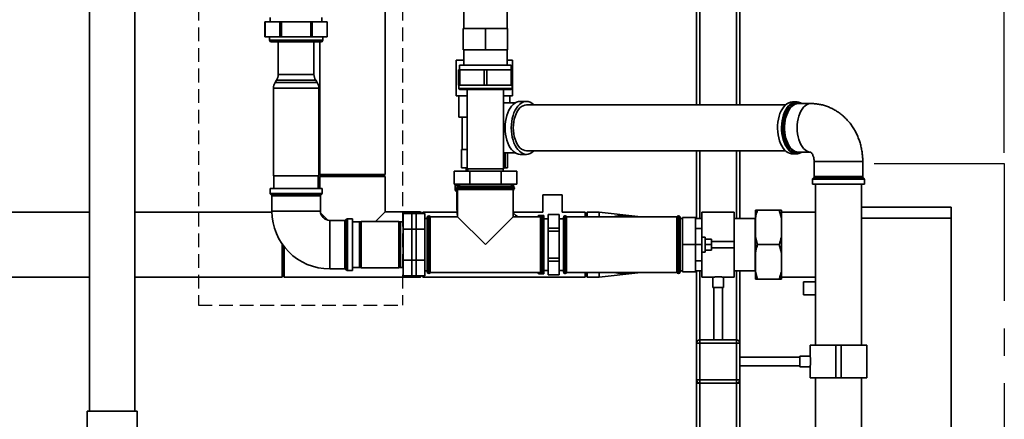
# Paper-space layout 'Blatt2' of a CAD drawing. Units: millimetres. Extents: x 0 to 5940, y 0 to 4200.
# Drawn here: x 1371 to 2281, y 2625 to 2995 of the extents above; entities that cross this region are included whole.
import ezdxf

# ---------------------------------------------------------------- set-up
doc = ezdxf.new("R2010")
doc.units = ezdxf.units.MM
doc.linetypes.add('CENTERX2', pattern=[20.32, 12.7, -2.54, 2.54, -2.54])
doc.linetypes.add('HIDDEN', pattern=[1.905, 1.27, -0.635])
doc.layers.add('1', color=7, linetype='Continuous')
doc.styles.add('SLDTEXTSTYLE0', font='TXT', dxfattribs={"width": 0.605})
doc.dimstyles.new('SLDDIMSTYLE1', dxfattribs={"dimtxt": 35, "dimasz": 25, "dimexe": 0, "dimexo": 0.0625, "dimgap": 8.75, "dimtad": 1, "dimdec": 1, "dimrnd": 1e-09, "dimzin": 4, "dimdsep": 46, "dimtxsty": 'SLDTEXTSTYLE0', "dimsah": 1, "dimcen": 0.09, "dimadec": 0, "dimazin": 1, "dimtfac": 1, "dimtdec": 1, "dimtofl": 0, "dimtmove": 0, "dimatfit": 3, "dimfxl": 1, "dimfrac": 2, "dimtolj": 1, "dimtzin": 12, "dimarcsym": 0})

# ---------------------------------------------------------------- blocks, each defined once
blk = doc.blocks.new('_D_4')
at = {"layer": '1', "ltscale": 10}
for p, q in [((828.98, 2791.13), (828.98, 3838.93)), ((2280.96, 2871.9), (2280.96, 3838.93)), ((828.98, 3828.93), (2280.96, 3828.93))]:
    blk.add_line(p, q, dxfattribs=at)
for points in [[(828.98, 3828.93), (853.98, 3824.93), (853.98, 3832.93)], [(2280.96, 3828.93), (2255.96, 3832.93), (2255.96, 3824.93)]]:
    blk.add_solid(points, dxfattribs=at)
at = {"layer": '1', "ltscale": 10, "insert": (1462.73, 3874.05), "char_height": 35, "attachment_point": 1, "style": 'SLDTEXTSTYLE0'}
blk.add_mtext('ca. 1500', dxfattribs=at)

psp = doc.layouts.new('Blatt2')

# ---------------------------------------------------------------- linework, layer by layer
at = {"color": 7, "linetype": 'Continuous', "lineweight": 35, "ltscale": 10}
for p, q in [((2033.41, 3585.93), (2033.41, 2916.13)), ((1999.41, 3551.93), (1999.41, 2916.13)), ((2036.41, 3088.93), (2036.41, 2916.13)), ((1435.41, 3083.93), (1435.41, 2632.93)), ((1477.41, 2632.93), (1477.41, 3083.93)), ((1708.56, 2851.93), (1708.56, 3083.93)), ((1996.41, 3078.93), (1996.41, 2916.13)), ((1781.41, 3018.93), (1781.41, 2986.93)), ((1821.41, 2986.93), (1821.41, 3018.93)), ((1602.5, 2996.93), (1602.5, 2992.93)), ((1650.31, 2992.93), (1650.31, 2996.93)), ((1597.6, 2992.93), (1597.6, 2978.93)), ((1597.6, 2992.93), (1597.8, 2992.93)), ((1597.8, 2992.93), (1597.8, 2978.93)), ((1597.8, 2992.93), (1611.45, 2992.93)), ((1611.45, 2978.93), (1611.45, 2992.93)), ((1611.45, 2992.93), (1612.75, 2992.93)), ((1612.75, 2992.93), (1612.75, 2978.93)), ((1612.75, 2992.93), (1640.06, 2992.93)), ((1640.06, 2978.93), (1640.06, 2992.93)), ((1640.06, 2992.93), (1641.36, 2992.93)), ((1641.36, 2992.93), (1641.36, 2978.93)), ((1641.36, 2992.93), (1655.01, 2992.93)), ((1655.01, 2978.93), (1655.01, 2992.93)), ((1655.01, 2992.93), (1655.21, 2992.93)), ((1655.21, 2978.93), (1655.21, 2992.93)), ((1780.91, 2986.93), (1801.41, 2986.93)), ((1780.91, 2986.93), (1780.91, 2966.93)), ((1801.41, 2986.93), (1821.91, 2986.93)), ((1801.41, 2986.93), (1801.41, 2966.93)), ((1821.91, 2986.93), (1821.91, 2966.93)), ((1597.8, 2978.93), (1597.6, 2978.93)), ((1597.8, 2978.93), (1611.45, 2978.93)), ((1601.86, 2978.93), (1601.86, 2975.93)), ((1601.86, 2975.93), (1650.96, 2975.93)), ((1612.75, 2978.93), (1611.45, 2978.93)), ((1612.75, 2978.93), (1640.06, 2978.93)), ((1641.36, 2978.93), (1640.06, 2978.93)), ((1641.36, 2978.93), (1655.01, 2978.93)), ((1650.96, 2975.93), (1650.96, 2978.93)), ((1655.21, 2978.93), (1655.01, 2978.93)), ((1649.46, 2974.43), (1603.36, 2974.43)), ((1609.91, 2974.43), (1609.91, 2944.37)), ((1642.91, 2944.37), (1642.91, 2974.43)), ((1648.26, 2974.43), (1648.26, 2851.93)), ((1801.41, 2966.93), (1780.91, 2966.93)), ((1781.41, 2966.93), (1781.41, 2952.93)), ((1821.91, 2966.93), (1801.41, 2966.93)), ((1821.41, 2952.93), (1821.41, 2966.93)), ((1774.41, 2957.43), (1774.41, 2924.43)), ((1774.41, 2957.43), (1781.41, 2957.43)), ((1777.5, 2952.93), (1777.5, 2948.43)), ((1825.31, 2952.93), (1777.5, 2952.93)), ((1821.41, 2957.43), (1826.41, 2957.43)), ((1825.31, 2948.43), (1825.31, 2952.93)), ((1826.41, 2948.43), (1826.41, 2957.43)), ((1609.91, 2944.37), (1642.91, 2944.37)), ((1776.41, 2934.43), (1776.41, 2948.43)), ((1776.41, 2948.43), (1777.66, 2948.43)), ((1777.66, 2948.43), (1777.66, 2934.43)), ((1777.66, 2948.43), (1800.16, 2948.43)), ((1800.16, 2934.43), (1800.16, 2948.43)), ((1800.16, 2948.43), (1802.66, 2948.43)), ((1802.66, 2948.43), (1802.66, 2934.43)), ((1802.66, 2948.43), (1825.16, 2948.43)), ((1825.16, 2934.43), (1825.16, 2948.43)), ((1825.16, 2948.43), (1826.41, 2948.43)), ((1826.41, 2948.43), (1826.41, 2934.43)), ((1605.41, 2931.49), (1605.41, 2850.43)), ((1647.41, 2931.49), (1605.41, 2931.49)), ((1608.32, 2938.96), (1606.99, 2936.9)), ((1606.99, 2936.9), (1645.82, 2936.9)), ((1644.49, 2938.96), (1608.32, 2938.96)), ((1645.82, 2936.9), (1644.49, 2938.96)), ((1647.41, 2850.43), (1647.41, 2931.49)), ((1777.66, 2934.43), (1776.41, 2934.43)), ((1776.86, 2934.43), (1776.86, 2931.43)), ((1776.86, 2931.43), (1825.96, 2931.43)), ((1777.66, 2934.43), (1800.16, 2934.43)), ((1824.96, 2930.43), (1777.86, 2930.43)), ((1784.61, 2930.43), (1784.61, 2856.93)), ((1802.66, 2934.43), (1800.16, 2934.43)), ((1802.66, 2934.43), (1825.16, 2934.43)), ((1818.21, 2856.93), (1818.21, 2930.43)), ((1826.41, 2934.43), (1825.16, 2934.43)), ((1825.96, 2931.43), (1825.96, 2934.43)), ((1826.41, 2924.43), (1826.41, 2934.43)), ((1774.41, 2924.43), (1784.61, 2924.43)), ((1776.76, 2924.43), (1776.76, 2904.93)), ((1818.21, 2924.43), (1826.41, 2924.43)), ((1824.06, 2917.93), (1824.06, 2924.43)), ((1828.74, 2917.93), (1819.77, 2917.93)), ((1839.32, 2919.43), (1833.58, 2919.43)), ((2078.66, 2916.13), (1839.32, 2916.13)), ((2088.82, 2918.88), (2085.06, 2918.88)), ((2102.26, 2917.38), (2090.72, 2917.38)), ((1776.76, 2904.93), (1784.61, 2904.93)), ((1779.81, 2904.93), (1779.81, 2874.93)), ((1779.11, 2857.93), (1779.11, 2874.93)), ((1784.61, 2874.93), (1779.11, 2874.93)), ((1818.21, 2872), (1818.75, 2871.95)), ((1819.65, 2871.93), (1828.74, 2871.93)), ((1819.65, 2857.93), (1819.65, 2871.93)), ((1821.7, 2857.93), (1821.7, 2871.93)), ((1833.58, 2870.43), (1839.32, 2870.43)), ((1839.32, 2873.73), (2078.66, 2873.73)), ((1996.41, 2873.73), (1996.41, 2811.08)), ((1999.41, 2873.73), (1999.41, 2811.08)), ((2033.41, 2873.73), (2033.41, 2811.08)), ((2036.41, 2873.73), (2036.41, 2811.08)), ((2085.06, 2870.97), (2088.82, 2870.97)), ((2090.33, 2872.48), (2090.72, 2872.47)), ((2090.72, 2872.47), (2101.84, 2872.47)), ((1784.61, 2857.93), (1779.11, 2857.93)), ((1783.56, 2857.93), (1783.56, 2854.93)), ((1819.65, 2857.93), (1818.21, 2857.93)), ((1821.7, 2857.93), (1819.65, 2857.93)), ((2105.2, 2863.93), (2105.2, 2849.84)), ((2150.11, 2863.93), (2105.2, 2863.93)), ((2150.11, 2849.84), (2150.11, 2863.93)), ((1647.41, 2850.43), (1605.41, 2850.43)), ((1605.91, 2850.43), (1605.91, 2838.93)), ((1646.91, 2838.93), (1646.91, 2850.43)), ((1649.21, 2850.93), (1648.21, 2849.93)), ((1648.21, 2849.93), (1648.21, 2838.93)), ((1678.41, 2849.93), (1648.21, 2849.93)), ((1708.56, 2851.93), (1648.26, 2851.93)), ((1649.21, 2850.93), (1678.41, 2850.93)), ((1678.41, 2850.93), (1707.61, 2850.93)), ((1708.61, 2849.93), (1678.41, 2849.93)), ((1708.61, 2849.93), (1707.61, 2850.93)), ((1708.61, 2817.13), (1708.61, 2849.93)), ((1772.54, 2842.93), (1772.54, 2854.93)), ((1772.54, 2854.93), (1786.97, 2854.93)), ((1801.41, 2856.93), (1784.61, 2856.93)), ((1785.11, 2856.93), (1785.11, 2854.93)), ((1786.97, 2842.93), (1786.97, 2854.93)), ((1786.97, 2854.93), (1815.84, 2854.93)), ((1818.21, 2856.93), (1801.41, 2856.93)), ((1815.84, 2842.93), (1815.84, 2854.93)), ((1815.84, 2854.93), (1830.27, 2854.93)), ((1817.71, 2854.93), (1817.71, 2856.93)), ((1830.27, 2842.93), (1830.27, 2854.93)), ((2104.91, 2849.14), (2103.99, 2848.22)), ((2114.61, 2849.14), (2104.91, 2849.14)), ((2105.2, 2849.84), (2114.78, 2849.84)), ((2150.4, 2849.14), (2114.61, 2849.14)), ((2114.78, 2849.84), (2150.11, 2849.84)), ((2151.32, 2848.22), (2150.4, 2849.14)), ((1772.54, 2842.93), (1786.97, 2842.93)), ((1773.51, 2841.93), (1773.51, 2837.34)), ((1777.26, 2841.93), (1773.51, 2841.93)), ((1774.66, 2839.43), (1774.66, 2839.34)), ((1801.41, 2839.43), (1774.66, 2839.43)), ((1776.16, 2840.93), (1801.41, 2840.93)), ((1776.26, 2842.93), (1776.26, 2841.93)), ((1777.26, 2842.93), (1777.26, 2840.93)), ((1786.97, 2842.93), (1815.84, 2842.93)), ((1801.41, 2840.93), (1826.66, 2840.93)), ((1828.16, 2839.43), (1801.41, 2839.43)), ((1815.84, 2842.93), (1830.27, 2842.93)), ((1825.56, 2840.93), (1825.56, 2842.93)), ((1827.31, 2841.93), (1825.56, 2841.93)), ((1827.31, 2840.78), (1827.31, 2841.93)), ((1828.16, 2839.34), (1828.16, 2839.43)), ((2103.7, 2847.52), (2103.7, 2842.93)), ((2113.92, 2847.52), (2103.7, 2847.52)), ((2151.61, 2842.93), (2103.7, 2842.93)), ((2103.99, 2848.22), (2151.32, 2848.22)), ((2106.46, 2842.93), (2106.46, 2693.93)), ((2151.61, 2847.52), (2113.92, 2847.52)), ((2148.86, 2693.93), (2148.86, 2842.93)), ((2151.61, 2842.93), (2151.61, 2847.52)), ((1602.45, 2838.93), (1602.45, 2834.34)), ((1602.45, 2838.93), (1650.36, 2838.93)), ((1602.45, 2834.34), (1626.41, 2834.34)), ((1602.74, 2833.64), (1603.66, 2832.72)), ((1650.07, 2833.64), (1602.74, 2833.64)), ((1603.66, 2832.72), (1626.41, 2832.72)), ((1603.95, 2832.02), (1603.95, 2817.93)), ((1626.41, 2832.02), (1603.95, 2832.02)), ((1626.41, 2834.34), (1650.36, 2834.34)), ((1626.41, 2832.72), (1649.15, 2832.72)), ((1648.86, 2832.02), (1626.41, 2832.02)), ((1648.86, 2817.93), (1648.86, 2832.02)), ((1649.15, 2832.72), (1650.07, 2833.64)), ((1650.36, 2834.34), (1650.36, 2838.93)), ((1773.51, 2837.34), (1775.66, 2837.34)), ((1773.8, 2836.64), (1774.71, 2835.72)), ((1775.66, 2836.64), (1773.8, 2836.64)), ((1774.66, 2839.34), (1828.16, 2839.34)), ((1774.71, 2835.72), (1775.66, 2835.72)), ((1775.01, 2835.02), (1775.01, 2820.93)), ((1775.66, 2835.02), (1775.01, 2835.02)), ((1775.66, 2837.93), (1775.66, 2812.68)), ((1775.66, 2837.93), (1801.41, 2837.93)), ((1801.41, 2837.93), (1827.16, 2837.93)), ((1827.16, 2812.68), (1827.16, 2837.93)), ((1827.16, 2837.34), (1827.31, 2837.34)), ((1827.31, 2837.34), (1827.31, 2837.99)), ((1854.41, 2832.93), (1854.41, 2817.08)), ((1872.41, 2832.93), (1854.41, 2832.93)), ((1872.41, 2817.08), (1872.41, 2832.93)), ((2148.86, 2821.43), (2231.81, 2821.43)), ((2231.81, 2821.43), (2231.81, 2811.43)), ((1435.41, 2817.08), (1263.41, 2817.08)), ((1603.96, 2817.08), (1477.41, 2817.08)), ((1603.95, 2817.93), (1648.86, 2817.93)), ((1649.01, 2816.32), (1655.8, 2809.54)), ((1699.91, 2808.43), (1708.61, 2817.13)), ((1741.41, 2817.13), (1708.61, 2817.13)), ((1737.41, 2815.8), (1725.41, 2815.8)), ((1725.41, 2801.36), (1725.41, 2815.8)), ((1745.41, 2815.8), (1733.41, 2815.8)), ((1733.41, 2801.36), (1733.41, 2815.8)), ((1737.41, 2801.36), (1737.41, 2815.8)), ((1742.41, 2816.13), (1741.41, 2817.13)), ((1741.41, 2815.8), (1741.41, 2817.13)), ((1742.41, 2816.13), (1742.41, 2815.8)), ((1775.13, 2817.08), (1743.41, 2817.08)), ((1743.41, 2815.8), (1743.41, 2817.08)), ((1745.41, 2801.36), (1745.41, 2815.8)), ((1747.41, 2761.68), (1747.41, 2812.18)), ((1748.99, 2813.68), (1748.91, 2813.68)), ((1748.91, 2813.68), (1748.91, 2760.18)), ((1748.99, 2760.18), (1748.99, 2813.68)), ((1775.66, 2812.68), (1750.41, 2812.68)), ((1750.41, 2786.93), (1750.41, 2812.68)), ((1775.66, 2820.93), (1775.01, 2820.93)), ((1775.66, 2812.68), (1801.41, 2786.93)), ((1801.41, 2786.93), (1827.16, 2812.68)), ((1854.41, 2817.08), (1827.16, 2817.08)), ((1852.41, 2812.68), (1827.16, 2812.68)), ((1850.11, 2813.54), (1849.26, 2812.68)), ((1850.11, 2812.68), (1850.11, 2813.54)), ((1855.41, 2813.83), (1850.82, 2813.83)), ((1850.82, 2813.83), (1850.82, 2812.68)), ((1852.41, 2812.68), (1852.41, 2761.18)), ((1853.91, 2813.68), (1853.82, 2813.68)), ((1853.82, 2813.68), (1853.82, 2786.93)), ((1853.91, 2760.18), (1853.91, 2813.68)), ((1855.41, 2813.83), (1855.41, 2812.18)), ((1855.41, 2812.18), (1855.41, 2761.68)), ((1869.41, 2814.93), (1859.41, 2814.93)), ((1859.41, 2814.93), (1859.41, 2814.88)), ((1859.41, 2814.88), (1869.41, 2814.88)), ((1859.41, 2802.28), (1859.41, 2814.88)), ((1869.41, 2814.93), (1869.41, 2814.88)), ((1869.41, 2814.88), (1869.41, 2802.28)), ((1893.41, 2817.08), (1872.41, 2817.08)), ((1873.41, 2761.68), (1873.41, 2812.18)), ((1874.99, 2813.68), (1874.91, 2813.68)), ((1874.91, 2813.68), (1874.91, 2760.18)), ((1874.99, 2760.18), (1874.99, 2813.68)), ((1927.41, 2812.68), (1876.41, 2812.68)), ((1876.41, 2761.18), (1876.41, 2812.68)), ((1893.41, 2812.68), (1893.41, 2817.08)), ((1895.41, 2817.08), (1894.41, 2816.08)), ((1894.41, 2812.68), (1894.41, 2816.08)), ((1906.41, 2817.08), (1895.41, 2817.08)), ((1895.41, 2817.08), (1895.41, 2812.68)), ((1944.86, 2812.68), (1906.41, 2817.08)), ((1906.41, 2817.08), (1906.41, 2812.68)), ((1978.41, 2812.68), (1927.41, 2812.68)), ((1978.41, 2812.68), (1978.41, 2761.18)), ((1979.91, 2813.68), (1979.82, 2813.68)), ((1979.82, 2813.68), (1979.82, 2760.18)), ((1979.91, 2760.18), (1979.91, 2813.68)), ((1981.41, 2812.18), (1981.41, 2761.68)), ((2031.41, 2817.08), (2001.41, 2817.08)), ((2001.41, 2801.93), (2001.41, 2817.08)), ((2031.41, 2789.93), (2031.41, 2817.08)), ((2050.91, 2818.93), (2052.91, 2818.93)), ((2050.91, 2811.47), (2050.91, 2818.93)), ((2052.91, 2818.93), (2072.91, 2818.93)), ((2074.91, 2811.47), (2072.91, 2818.93)), ((2074.91, 2811.47), (2074.91, 2818.93)), ((2106.46, 2817.08), (2074.91, 2817.08)), ((1671.49, 2809.38), (1657.41, 2809.38)), ((1657.41, 2764.47), (1657.41, 2809.38)), ((1671.49, 2764.47), (1671.49, 2809.38)), ((1673.11, 2810.59), (1672.2, 2809.68)), ((1672.2, 2809.68), (1672.2, 2764.18)), ((1673.11, 2763.27), (1673.11, 2810.59)), ((1678.41, 2810.88), (1673.82, 2810.88)), ((1673.82, 2810.88), (1673.82, 2762.97)), ((1678.41, 2762.97), (1678.41, 2810.88)), ((1684.91, 2807.93), (1678.41, 2807.93)), ((1686.41, 2808.43), (1684.91, 2808.17)), ((1684.91, 2765.69), (1684.91, 2808.17)), ((1721.41, 2808.43), (1686.41, 2808.43)), ((1686.41, 2808.43), (1686.41, 2765.43)), ((1722.91, 2808.17), (1721.41, 2808.43)), ((1721.41, 2786.93), (1721.41, 2808.43)), ((1722.91, 2808.17), (1722.91, 2786.93)), ((1725.41, 2807.93), (1722.91, 2807.93)), ((1747.41, 2811.08), (1745.41, 2811.08)), ((1747.41, 2811.08), (1745.41, 2811.08)), ((1859.41, 2810.93), (1855.41, 2810.93)), ((1873.41, 2810.93), (1869.41, 2810.93)), ((1983.41, 2811.08), (1981.41, 2811.08)), ((1983.41, 2811.93), (1983.41, 2786.93)), ((1983.41, 2811.93), (1995.41, 2811.93)), ((1995.41, 2811.93), (1995.41, 2786.93)), ((2001.41, 2811.08), (1995.41, 2811.08)), ((2050.56, 2811.08), (2031.41, 2811.08)), ((2050.91, 2811.43), (2050.56, 2811.08)), ((2050.56, 2786.93), (2050.56, 2811.08)), ((2050.91, 2794.39), (2050.91, 2811.47)), ((2074.91, 2794.39), (2074.91, 2811.47)), ((2231.81, 2811.43), (2148.86, 2811.43)), ((2231.81, 2306.43), (2231.81, 2811.43)), ((1737.41, 2801.36), (1725.41, 2801.36)), ((1725.41, 2772.5), (1725.41, 2801.36)), ((1745.41, 2801.36), (1733.41, 2801.36)), ((1733.41, 2772.5), (1733.41, 2801.36)), ((1737.41, 2772.5), (1737.41, 2801.36)), ((1745.41, 2772.5), (1745.41, 2801.36)), ((1869.41, 2802.28), (1859.41, 2802.28)), ((1859.41, 2802.28), (1859.41, 2799.54)), ((1859.41, 2774.32), (1859.41, 2799.54)), ((1859.41, 2799.54), (1869.41, 2799.54)), ((1869.41, 2802.28), (1869.41, 2799.54)), ((1869.41, 2799.54), (1869.41, 2774.32)), ((1995.41, 2801.93), (2001.41, 2801.93)), ((2001.41, 2786.93), (2001.41, 2801.93)), ((2004.41, 2793.93), (2001.41, 2793.93)), ((2004.41, 2793.93), (2004.41, 2779.93)), ((2050.91, 2794.39), (2052.91, 2786.93)), ((2050.91, 2779.47), (2050.91, 2794.39)), ((2074.91, 2779.47), (2074.91, 2794.39)), ((1613.41, 2787.57), (1613.41, 2756.78)), ((1614.41, 2757.73), (1614.41, 2786.17)), ((1615.41, 2784.86), (1615.41, 2756.73)), ((1721.41, 2765.43), (1721.41, 2786.93)), ((1722.91, 2786.93), (1722.91, 2765.69)), ((1750.41, 2761.18), (1750.41, 2786.93)), ((1853.82, 2786.93), (1853.82, 2760.18)), ((1983.41, 2786.93), (1983.41, 2761.93)), ((1983.41, 2786.93), (1995.41, 2786.93)), ((1995.41, 2786.93), (2001.41, 2786.93)), ((1995.41, 2786.93), (1995.41, 2761.93)), ((2001.41, 2771.93), (2001.41, 2786.93)), ((2004.41, 2791.93), (2010.41, 2791.93)), ((2004.41, 2786.93), (2010.41, 2786.93)), ((2010.41, 2786.93), (2010.41, 2791.93)), ((2010.41, 2789.93), (2031.41, 2789.93)), ((2010.41, 2781.93), (2010.41, 2786.93)), ((2031.41, 2783.93), (2031.41, 2789.93)), ((2050.56, 2762.78), (2050.56, 2786.93)), ((2052.91, 2786.93), (2072.91, 2786.93)), ((2074.91, 2779.47), (2072.91, 2786.93)), ((2001.41, 2779.93), (2004.41, 2779.93)), ((2004.41, 2781.93), (2010.41, 2781.93)), ((2010.41, 2783.93), (2031.41, 2783.93)), ((2031.41, 2756.78), (2031.41, 2783.93)), ((2050.91, 2762.39), (2050.91, 2779.47)), ((2074.91, 2762.39), (2074.91, 2779.47)), ((1737.41, 2772.5), (1725.41, 2772.5)), ((1725.41, 2758.06), (1725.41, 2772.5)), ((1745.41, 2772.5), (1733.41, 2772.5)), ((1733.41, 2758.06), (1733.41, 2772.5)), ((1737.41, 2758.06), (1737.41, 2772.5)), ((1745.41, 2758.06), (1745.41, 2772.5)), ((1869.41, 2774.32), (1859.41, 2774.32)), ((1859.41, 2774.32), (1859.41, 2771.58)), ((1859.41, 2771.58), (1869.41, 2771.58)), ((1859.41, 2758.97), (1859.41, 2771.58)), ((1869.41, 2774.32), (1869.41, 2771.58)), ((1869.41, 2771.58), (1869.41, 2758.97)), ((1995.41, 2771.93), (2001.41, 2771.93)), ((2001.41, 2756.78), (2001.41, 2771.93)), ((1614.41, 2757.73), (1615.41, 2756.73)), ((1657.41, 2764.47), (1671.49, 2764.47)), ((1672.2, 2764.18), (1673.11, 2763.27)), ((1673.82, 2762.97), (1678.41, 2762.97)), ((1678.41, 2765.93), (1684.91, 2765.93)), ((1684.91, 2765.69), (1686.41, 2765.43)), ((1686.41, 2765.43), (1721.41, 2765.43)), ((1721.41, 2765.43), (1722.91, 2765.69)), ((1722.91, 2765.93), (1725.41, 2765.93)), ((1737.41, 2758.06), (1725.41, 2758.06)), ((1745.41, 2758.06), (1733.41, 2758.06)), ((1741.41, 2756.73), (1741.41, 2758.06)), ((1741.41, 2756.73), (1742.41, 2757.73)), ((1742.41, 2758.06), (1742.41, 2757.73)), ((1743.41, 2756.78), (1743.41, 2758.06)), ((1745.41, 2762.78), (1747.41, 2762.78)), ((1745.41, 2762.78), (1747.41, 2762.78)), ((1748.91, 2760.18), (1748.99, 2760.18)), ((1750.41, 2761.18), (1852.41, 2761.18)), ((1849.26, 2761.18), (1850.11, 2760.32)), ((1850.11, 2760.32), (1850.11, 2761.18)), ((1850.82, 2761.18), (1850.82, 2760.03)), ((1850.82, 2760.03), (1855.41, 2760.03)), ((1853.82, 2760.18), (1853.91, 2760.18)), ((1855.41, 2762.93), (1859.41, 2762.93)), ((1855.41, 2761.68), (1855.41, 2760.03)), ((1869.41, 2758.97), (1859.41, 2758.97)), ((1859.41, 2758.97), (1859.41, 2758.93)), ((1859.41, 2758.93), (1869.41, 2758.93)), ((1869.41, 2762.93), (1873.41, 2762.93)), ((1869.41, 2758.97), (1869.41, 2758.93)), ((1874.91, 2760.18), (1874.99, 2760.18)), ((1876.41, 2761.18), (1927.41, 2761.18)), ((1893.41, 2756.78), (1893.41, 2761.18)), ((1894.41, 2757.78), (1894.41, 2761.18)), ((1894.41, 2757.78), (1895.41, 2756.78)), ((1895.41, 2761.18), (1895.41, 2756.78)), ((1906.41, 2756.78), (1944.86, 2761.18)), ((1906.41, 2761.18), (1906.41, 2756.78)), ((1927.41, 2761.18), (1978.41, 2761.18)), ((1979.82, 2760.18), (1979.91, 2760.18)), ((1981.41, 2762.78), (1983.41, 2762.78)), ((1983.41, 2761.93), (1995.41, 2761.93)), ((1995.41, 2762.78), (2001.41, 2762.78)), ((1996.41, 2762.78), (1996.41, 2695.93)), ((1999.41, 2762.78), (1999.41, 2698.93)), ((2031.41, 2762.78), (2050.56, 2762.78)), ((2033.41, 2762.78), (2033.41, 2698.93)), ((2036.41, 2762.78), (2036.41, 2695.93)), ((2050.56, 2762.78), (2050.91, 2762.43)), ((2050.91, 2762.39), (2052.91, 2754.93)), ((2050.91, 2754.93), (2050.91, 2762.39)), ((2074.91, 2754.93), (2074.91, 2762.39)), ((1263.41, 2756.78), (1435.41, 2756.78)), ((1477.41, 2756.78), (1613.41, 2756.78)), ((1615.41, 2756.73), (1741.41, 2756.73)), ((1743.41, 2756.78), (1893.41, 2756.78)), ((1895.41, 2756.78), (1906.41, 2756.78)), ((2001.41, 2756.78), (2011.41, 2756.78)), ((2011.41, 2756.78), (2011.41, 2747.2)), ((2021.34, 2756.78), (2031.41, 2756.78)), ((2021.41, 2747.2), (2021.41, 2756.79)), ((2052.91, 2754.93), (2072.91, 2754.93)), ((2074.91, 2754.93), (2072.91, 2754.93)), ((2074.91, 2756.78), (2106.46, 2756.78)), ((2106.46, 2752.43), (2095.41, 2752.43)), ((2095.41, 2740.43), (2095.41, 2752.43)), ((2016.41, 2747.2), (2011.41, 2747.2)), ((2012.41, 2747.2), (2012.41, 2698.93)), ((2021.41, 2747.2), (2016.41, 2747.2)), ((2020.41, 2698.93), (2020.41, 2747.2)), ((2095.41, 2740.43), (2106.46, 2740.43)), ((1996.41, 2661.93), (1996.41, 2695.93)), ((1996.41, 2695.93), (1999.41, 2695.93)), ((1999.41, 2695.93), (1999.41, 2698.93)), ((1999.41, 2698.93), (2033.41, 2698.93)), ((1999.41, 2695.93), (1999.41, 2661.93)), ((2033.41, 2695.93), (1999.41, 2695.93)), ((2033.41, 2695.93), (2033.41, 2698.93)), ((2033.41, 2661.93), (2033.41, 2695.93)), ((2033.41, 2695.93), (2036.41, 2695.93)), ((2036.41, 2695.93), (2036.41, 2661.93)), ((2101.46, 2693.93), (2101.46, 2683.87)), ((2125.16, 2693.93), (2101.46, 2693.93)), ((2125.16, 2663.93), (2125.16, 2693.93)), ((2130.16, 2693.93), (2125.16, 2693.93)), ((2130.16, 2663.93), (2130.16, 2693.93)), ((2153.86, 2693.93), (2130.16, 2693.93)), ((2153.86, 2663.93), (2153.86, 2693.93)), ((2091.94, 2682.93), (2036.41, 2682.93)), ((2101.47, 2683.93), (2091.94, 2683.93)), ((2091.94, 2673.93), (2091.94, 2683.93)), ((2036.41, 2674.93), (2091.94, 2674.93)), ((2091.94, 2673.93), (2101.46, 2673.93)), ((2101.46, 2673.94), (2101.46, 2663.93)), ((1996.41, 2661.93), (1999.41, 2661.93)), ((1996.41, 2661.93), (1996.41, 2658.93)), ((1996.41, 2658.93), (1996.41, 2458.93)), ((1999.41, 2658.93), (1996.41, 2658.93)), ((1999.41, 2658.93), (1999.41, 2661.93)), ((1999.41, 2661.93), (2033.41, 2661.93)), ((2033.41, 2658.93), (1999.41, 2658.93)), ((1999.41, 2658.93), (1999.41, 2238.93)), ((2033.41, 2661.93), (2036.41, 2661.93)), ((2033.41, 2658.93), (2033.41, 2661.93)), ((2033.41, 2658.93), (2033.41, 2238.93)), ((2036.41, 2658.93), (2033.41, 2658.93)), ((2036.41, 2661.93), (2036.41, 2658.93)), ((2036.41, 2658.93), (2036.41, 2238.93)), ((2125.16, 2663.93), (2101.46, 2663.93)), ((2106.46, 2663.93), (2106.46, 2233.93)), ((2130.16, 2663.93), (2125.16, 2663.93)), ((2153.86, 2663.93), (2130.16, 2663.93)), ((2148.86, 2233.93), (2148.86, 2663.93)), ((1433.41, 2632.93), (1433.41, 2617.76)), ((1433.41, 2632.93), (1479.41, 2632.93)), ((1479.41, 2617.76), (1479.41, 2632.93))]:
    psp.add_line(p, q, dxfattribs=at)
at = {"color": 7, "linetype": 'Continuous', "lineweight": 35, "ltscale": 10, "flags": 128}
for points in [[(1833.58, 2919.43), (1831.89, 2919.25), (1830.22, 2918.72), (1828.6, 2917.84), (1827.05, 2916.62), (1825.6, 2915.09), (1824.26, 2913.27), (1823.06, 2911.18), (1822.02, 2908.85), (1821.14, 2906.32), (1820.44, 2903.62), (1819.94, 2900.79), (1819.63, 2897.88), (1819.53, 2894.93), (1819.63, 2891.98), (1819.94, 2889.07), (1820.44, 2886.24), (1821.14, 2883.54), (1822.02, 2881.01), (1823.06, 2878.68), (1824.26, 2876.59), (1825.6, 2874.77), (1827.05, 2873.24), (1828.6, 2872.02), (1830.22, 2871.14), (1831.89, 2870.61), (1833.58, 2870.43)], [(1846.36, 2916.13), (1845.85, 2916.62), (1844.3, 2917.84), (1842.68, 2918.72), (1841.01, 2919.25), (1839.32, 2919.43), (1837.62, 2919.25), (1835.95, 2918.72), (1834.33, 2917.84), (1832.78, 2916.62), (1831.33, 2915.09), (1830, 2913.27), (1828.8, 2911.18), (1827.75, 2908.85), (1826.87, 2906.32), (1826.18, 2903.62), (1825.67, 2900.79), (1825.36, 2897.88), (1825.26, 2894.93), (1825.36, 2891.98), (1825.67, 2889.07), (1826.18, 2886.24), (1826.87, 2883.54), (1827.75, 2881.01), (1828.8, 2878.68), (1830, 2876.59), (1831.33, 2874.77), (1832.78, 2873.24), (1834.33, 2872.02), (1835.95, 2871.14), (1837.62, 2870.61), (1839.32, 2870.43), (1841.01, 2870.61), (1842.68, 2871.14), (1844.3, 2872.02), (1845.85, 2873.24), (1846.36, 2873.73)], [(1827.16, 2894.93), (1827.26, 2897.7), (1827.57, 2900.42), (1828.08, 2903.04), (1828.78, 2905.53), (1829.67, 2907.84), (1830.72, 2909.92), (1831.91, 2911.75), (1833.24, 2913.29), (1834.66, 2914.52), (1836.17, 2915.41), (1837.73, 2915.95), (1839.32, 2916.13)], [(2085.06, 2918.88), (2083.37, 2918.7), (2081.71, 2918.16), (2080.1, 2917.27), (2078.56, 2916.03), (2077.12, 2914.48), (2075.8, 2912.63), (2074.63, 2910.52), (2073.61, 2908.16), (2072.76, 2905.61), (2072.1, 2902.89), (2071.64, 2900.05), (2071.38, 2897.14), (2071.33, 2894.19), (2071.48, 2891.26), (2071.85, 2888.37), (2072.41, 2885.59), (2073.16, 2882.95), (2074.1, 2880.49), (2075.2, 2878.25), (2076.45, 2876.27), (2077.83, 2874.56), (2079.32, 2873.17), (2080.9, 2872.1), (2082.54, 2871.38), (2084.21, 2871.02), (2085.06, 2870.97)], [(2088.82, 2870.97), (2087.13, 2871.16), (2085.47, 2871.7), (2083.85, 2872.59), (2082.32, 2873.82), (2080.88, 2875.38), (2079.56, 2877.23), (2078.38, 2879.34), (2077.36, 2881.7), (2076.52, 2884.25), (2075.86, 2886.97), (2075.4, 2889.8), (2075.14, 2892.72), (2075.08, 2895.67), (2075.24, 2898.6), (2075.6, 2901.49), (2076.16, 2904.27), (2076.92, 2906.91), (2077.85, 2909.37), (2078.95, 2911.61), (2080.2, 2913.59), (2081.58, 2915.3), (2083.07, 2916.69), (2084.65, 2917.76), (2086.29, 2918.48), (2087.97, 2918.84), (2088.72, 2918.88)], [(2089.4, 2918.59), (2087.73, 2918.41), (2086.09, 2917.88), (2084.49, 2916.99), (2082.98, 2915.78), (2081.55, 2914.24), (2080.25, 2912.42), (2079.09, 2910.32), (2078.08, 2908), (2077.25, 2905.48), (2076.6, 2902.79), (2076.14, 2899.99), (2075.88, 2897.11), (2075.83, 2894.2), (2075.98, 2891.3), (2076.34, 2888.45), (2076.9, 2885.71), (2077.64, 2883.1), (2078.57, 2880.67), (2079.65, 2878.46), (2080.89, 2876.49), (2082.25, 2874.81), (2083.72, 2873.43), (2085.28, 2872.38), (2086.9, 2871.67), (2088.56, 2871.31), (2090.23, 2871.31), (2091.89, 2871.67), (2093.51, 2872.38), (2093.68, 2872.47)], [(2090.15, 2872.18), (2088.51, 2872.36), (2086.9, 2872.9), (2085.34, 2873.78), (2083.86, 2875), (2082.48, 2876.53), (2081.21, 2878.35), (2080.09, 2880.43), (2079.13, 2882.74), (2078.34, 2885.24), (2077.74, 2887.9), (2077.33, 2890.67), (2077.12, 2893.5), (2077.12, 2896.36), (2077.33, 2899.19), (2077.74, 2901.96), (2078.34, 2904.62), (2079.13, 2907.12), (2080.09, 2909.43), (2081.21, 2911.51), (2082.48, 2913.33), (2083.86, 2914.86), (2085.34, 2916.08), (2086.9, 2916.96), (2088.51, 2917.5), (2090.15, 2917.68), (2091.78, 2917.5), (2092.23, 2917.38)], [(2090.72, 2917.38), (2089.11, 2917.21), (2087.52, 2916.68), (2085.98, 2915.81), (2084.52, 2914.61), (2083.15, 2913.1), (2081.91, 2911.3), (2080.8, 2909.24), (2079.85, 2906.96), (2079.07, 2904.49), (2078.48, 2901.87), (2078.07, 2899.14), (2077.87, 2896.34), (2077.87, 2893.52), (2078.07, 2890.72), (2078.48, 2887.99), (2079.07, 2885.37), (2079.85, 2882.9), (2080.8, 2880.62), (2081.91, 2878.56), (2083.15, 2876.76), (2084.52, 2875.25), (2085.98, 2874.05), (2087.52, 2873.18), (2089.11, 2872.65), (2090.33, 2872.48)], [(2102.27, 2917.38), (2101.45, 2917.34), (2099.85, 2916.99), (2098.28, 2916.29), (2096.78, 2915.25), (2095.36, 2913.89), (2094.05, 2912.23), (2092.87, 2910.3), (2091.84, 2908.13), (2090.98, 2905.75), (2090.29, 2903.2), (2089.79, 2900.51), (2089.48, 2897.74), (2089.38, 2894.93), (2089.48, 2892.12), (2089.79, 2889.35), (2090.29, 2886.66), (2090.98, 2884.11), (2091.84, 2881.73), (2092.87, 2879.56), (2094.05, 2877.63), (2095.36, 2875.97), (2096.78, 2874.61), (2098.28, 2873.57), (2099.85, 2872.87), (2101.45, 2872.52), (2102.09, 2872.48)], [(1839.32, 2873.73), (1837.73, 2873.91), (1836.17, 2874.45), (1834.66, 2875.34), (1833.24, 2876.57), (1831.91, 2878.11), (1830.72, 2879.94), (1829.67, 2882.02), (1828.78, 2884.33), (1828.08, 2886.82), (1827.57, 2889.44), (1827.26, 2892.16), (1827.16, 2894.93)], [(2092.23, 2872.47), (2091.78, 2872.36), (2090.15, 2872.18)], [(1775.01, 2820.93), (1775.19, 2816.27), (1775.58, 2812.68)]]:
    psp.add_lwpolyline(points, dxfattribs=at)
at = {"color": 7, "linetype": 'Continuous', "lineweight": 35, "ltscale": 100}
for centre, radius, start, end in [((1603.36, 2975.93), 1.5, 180, 270), ((1649.46, 2975.93), 1.5, 270, 0), ((1599.91, 2944.37), 10, 327.26477, 0), ((1652.91, 2944.37), 10, 180, 212.73523), ((1615.41, 2931.49), 10, 147.26477, 180), ((1637.41, 2931.49), 10, 0, 32.73523), ((1777.86, 2931.43), 1, 180, 270), ((1824.96, 2931.43), 1, 270, 0), ((2089.29, 2910.03), 8.57, 59.20494, 89.29116), ((2104.2, 2849.84), 1, 315, 0), ((2151.11, 2849.84), 1, 180, 225), ((1776.16, 2839.43), 1.5, 90, 180), ((1826.66, 2839.43), 1.5, 0, 90), ((2104.7, 2847.52), 1, 135, 180), ((2150.61, 2847.52), 1, 0, 45), ((1603.45, 2834.34), 1, 180, 225), ((1602.95, 2832.02), 1, 0, 45), ((1649.86, 2832.02), 1, 135, 180), ((1649.36, 2834.34), 1, 315, 0), ((1774.51, 2837.34), 1, 180, 225), ((1776.16, 2839.34), 1.5, 180, 250.52878), ((1774.01, 2835.02), 1, 0, 45), ((1826.66, 2839.34), 1.5, 289.47122, 0), ((1826.31, 2837.34), 1, 328.21167, 0), ((1657.41, 2817.93), 53.45, 180, 270), ((1657.41, 2817.93), 8.55, 180, 270), ((1748.91, 2812.18), 1.5, 90, 180), ((1748.99, 2812.18), 1.5, 19.47122, 90), ((1834.41, 2820.93), 8.6, 212.53924, 253.59764), ((1850.82, 2812.83), 1, 90, 135), ((1853.82, 2812.18), 1.5, 90, 160.52878), ((1853.91, 2812.18), 1.5, 0, 90), ((1874.91, 2812.18), 1.5, 90, 180), ((1874.99, 2812.18), 1.5, 19.47122, 90), ((1927.41, 2786.93), 26.75, 74.28414, 105.71586), ((1979.82, 2812.18), 1.5, 90, 160.52878), ((1979.91, 2812.18), 1.5, 0, 90), ((1671.49, 2810.38), 1, 270, 315), ((1673.82, 2809.88), 1, 90, 135), ((1671.49, 2763.47), 1, 45, 90), ((1673.82, 2763.97), 1, 225, 270), ((1748.91, 2761.68), 1.5, 180, 270), ((1748.99, 2761.68), 1.5, 270, 340.52878), ((1850.82, 2761.03), 1, 225, 270), ((1853.82, 2761.68), 1.5, 199.47122, 270), ((1853.91, 2761.68), 1.5, 270, 0), ((1874.91, 2761.68), 1.5, 180, 270), ((1874.99, 2761.68), 1.5, 270, 340.52878), ((1927.41, 2786.93), 26.75, 254.28414, 270), ((1927.41, 2786.93), 26.75, 270, 285.71586), ((1979.82, 2761.68), 1.5, 199.47122, 270), ((1979.91, 2761.68), 1.5, 270, 0), ((1999.41, 2695.93), 3, 90, 180), ((2033.41, 2695.93), 3, 0, 90), ((1999.41, 2661.93), 3, 180, 270), ((2033.41, 2661.93), 3, 270, 0)]:
    psp.add_arc(centre, radius, start, end, dxfattribs=at)
psp.add_ellipse((1819.65, 2894.93), major_axis=(24.07, 0), ratio=0.955553, start_param=4.674866, end_param=4.712389, dxfattribs=at)
at = {"color": 7, "linetype": 'Continuous', "lineweight": 35, "ltscale": 10}
for points, knots in [([(1819.77, 2917.92), (1819.76, 2917.93), (1819.31, 2917.98), (1818.75, 2917.87), (1818.21, 2917.78)], [0, 0, 0, 0, 0.040458, 1, 1, 1, 1]), ([(2093.73, 2917.38), (2093.55, 2917.51), (2092.86, 2917.97), (2091.58, 2918.47), (2090.08, 2918.86), (2089.12, 2918.85), (2088.72, 2918.85)], [0, 0, 0, 0, 0.115226, 0.443143, 0.766907, 1, 1, 1, 1]), ([(2150.11, 2863.93), (2150.1, 2864.8), (2150.07, 2867.07), (2149.77, 2870.72), (2149.16, 2874.85), (2148.26, 2878.93), (2147.07, 2882.91), (2145.61, 2886.79), (2143.87, 2890.53), (2141.87, 2894.12), (2139.63, 2897.51), (2137.14, 2900.7), (2134.44, 2903.66), (2131.53, 2906.36), (2128.45, 2908.8), (2125.21, 2910.95), (2121.83, 2912.81), (2118.34, 2914.36), (2114.76, 2915.6), (2111.11, 2916.53), (2107.42, 2917.13), (2104.47, 2917.36), (2102.75, 2917.38), (2102.26, 2917.38)], [0, 0, 0, 0, 0.031952, 0.082899, 0.133907, 0.184956, 0.236029, 0.287101, 0.338143, 0.389114, 0.439968, 0.490654, 0.541121, 0.591322, 0.641217, 0.690778, 0.739992, 0.788859, 0.837396, 0.885631, 0.933606, 0.981369, 1, 1, 1, 1]), ([(2088.82, 2870.97), (2089.12, 2870.99), (2089.97, 2871.02), (2090.84, 2871.15), (2091.38, 2871.36), (2091.39, 2871.37)], [0, 0, 0, 0, 0.354189, 0.987427, 1, 1, 1, 1]), ([(2091.39, 2871.37), (2091.91, 2871.55), (2092.72, 2871.82), (2093.47, 2872.31), (2093.73, 2872.47)], [0, 0, 0, 0, 0.654267, 1, 1, 1, 1]), ([(2101.85, 2872.53), (2101.84, 2872.53), (2101.82, 2872.54), (2101.96, 2872.47), (2102.29, 2872.23), (2102.76, 2871.75), (2103.32, 2871.01), (2103.87, 2870.06), (2104.37, 2868.9), (2104.78, 2867.56), (2105.07, 2866.1), (2105.19, 2864.86), (2105.2, 2864.14), (2105.2, 2863.93)], [0, 0, 0, 0, 0.041146, 0.168843, 0.281716, 0.395467, 0.49891, 0.596252, 0.690117, 0.782122, 0.87325, 0.964072, 1, 1, 1, 1]), ([(2052.91, 2818.93), (2052.58, 2817.92), (2051.79, 2815.46), (2051.23, 2812.96), (2050.91, 2811.47)], [0, 0, 0, 0, 0.409306, 1, 1, 1, 1]), ([(2072.91, 2818.93), (2073.49, 2818.93), (2074.26, 2818.93), (2074.78, 2818.93), (2074.91, 2818.93)], [0, 0, 0, 0, 0.754838, 1, 1, 1, 1]), ([(2072.91, 2786.93), (2073.23, 2787.94), (2074.02, 2790.4), (2074.58, 2792.9), (2074.91, 2794.39)], [0, 0, 0, 0, 0.409306, 1, 1, 1, 1]), ([(2052.91, 2786.93), (2052.58, 2785.92), (2051.79, 2783.46), (2051.23, 2780.96), (2050.91, 2779.47)], [0, 0, 0, 0, 0.409306, 1, 1, 1, 1]), ([(2072.91, 2754.93), (2073.23, 2755.94), (2074.02, 2758.4), (2074.58, 2760.9), (2074.91, 2762.39)], [0, 0, 0, 0, 0.409306, 1, 1, 1, 1]), ([(2011.41, 2756.78), (2011.46, 2756.79), (2011.56, 2756.81), (2012.38, 2756.93), (2013.62, 2757.08), (2015.04, 2757.18), (2016.01, 2757.19), (2016.41, 2757.2)], [0, 0, 0, 0, 0.205151, 0.417076, 0.631429, 0.847174, 1, 1, 1, 1]), ([(2016.41, 2757.2), (2016.96, 2757.19), (2018.08, 2757.17), (2019.57, 2757.04), (2020.69, 2756.89), (2021.34, 2756.79), (2021.34, 2756.79), (2021.34, 2756.79)], [0, 0, 0, 0, 0.212823, 0.425574, 0.640174, 0.856016, 1, 1, 1, 1]), ([(2052.91, 2754.93), (2052.32, 2754.93), (2051.55, 2754.93), (2051.03, 2754.93), (2050.91, 2754.93)], [0, 0, 0, 0, 0.754838, 1, 1, 1, 1]), ([(2101.47, 2683.87), (2101.46, 2683.89), (2101.45, 2683.96), (2101.54, 2683.51), (2101.69, 2682.58), (2101.85, 2681.2), (2101.95, 2679.56), (2101.93, 2677.86), (2101.82, 2676.3), (2101.65, 2675), (2101.51, 2674.19), (2101.44, 2673.85), (2101.46, 2673.94), (2101.46, 2673.94)], [0, 0, 0, 0, 0.034224, 0.13957, 0.245543, 0.353195, 0.461023, 0.567164, 0.67241, 0.778921, 0.886899, 0.994278, 1, 1, 1, 1])]:
    psp.add_open_spline(points, degree=3, knots=knots, dxfattribs=at)
at = {"layer": '1', "color": 7, "linetype": 'HIDDEN', "ltscale": 10}
for p, q in [((1536.17, 3464), (1536.17, 2730.86)), ((1724.6, 3464), (1724.6, 2730.86)), ((1536.17, 2730.86), (1724.6, 2730.86))]:
    psp.add_line(p, q, dxfattribs=at)
at = {"layer": '1', "linetype": 'CENTERX2', "ltscale": 10}
for p, q in [((2160.75, 2861.9), (2280.96, 2861.9)), ((2280.96, 2861.9), (2280.96, 2247.82))]:
    psp.add_line(p, q, dxfattribs=at)

# ---------------------------------------------------------------- dimensions: what is measured, and where the dimension line sits
at = {"layer": '1', "ltscale": 10}
dim = psp.add_linear_dim(base=(2280.96, 3828.93), p1=(828.98, 2781.13), p2=(2280.96, 2861.9), dimstyle='SLDDIMSTYLE1', dxfattribs=at)
dim.commit()
dim.dimension.update_dxf_attribs({"geometry": '_D_4', "text_midpoint": (1554.97, 3828.93), "dimtype": 160})

doc.saveas('drawing.dxf')
